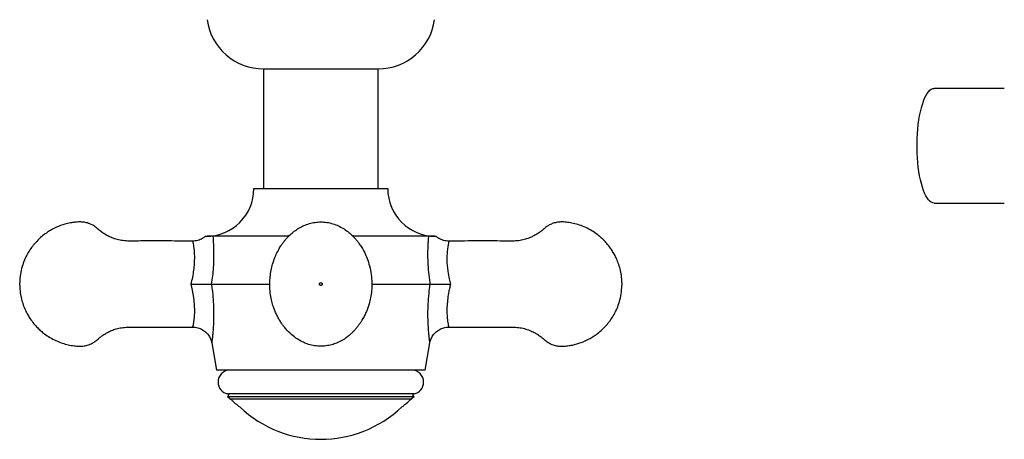
# Model space of a CAD drawing. Units: millimetres. Extents: x 60 to 1265, y 76 to 1722.
# Drawn here: x 163 to 266, y 396 to 440 of the extents above; entities that cross this region are included whole.
import ezdxf

# ---------------------------------------------------------------- set-up
doc = ezdxf.new("R2010")
doc.units = ezdxf.units.MM
doc.header["$LTSCALE"] = 6

msp = doc.modelspace()

# ---------------------------------------------------------------- linework, layer by layer
at = {"color": 7, "linetype": 'Continuous', "lineweight": 25}
for p, q in [((188.986, 435.194), (188.986, 422.66)), ((188.986, 435.194), (200.986, 435.194)), ((200.986, 422.66), (200.986, 435.194)), ((187.986, 422.66), (194.986, 422.66)), ((194.986, 422.66), (201.986, 422.66)), ((181.597, 417.162), (181.597, 417.16)), ((191.62, 417.675), (183.696, 417.675)), ((206.277, 417.675), (198.348, 417.675)), ((208.376, 417.162), (208.375, 417.16)), ((183.531, 412.66), (189.654, 412.66)), ((200.326, 412.66), (206.441, 412.66)), ((226.486, 412.81), (226.486, 412.51)), ((183.571, 406.51), (184.073, 403.66)), ((183.573, 406.508), (183.573, 406.51)), ((205.899, 403.66), (206.402, 406.51)), ((206.4, 406.508), (206.4, 406.51)), ((194.986, 403.66), (184.073, 403.66)), ((205.899, 403.66), (194.986, 403.66)), ((204.736, 401.16), (185.236, 401.16)), ((185.368, 401.042), (185.236, 400.91)), ((185.368, 401.042), (185.236, 400.91)), ((185.236, 400.91), (185.486, 400.67)), ((185.236, 400.91), (204.736, 400.91)), ((185.275, 401.16), (185.368, 401.042)), ((204.486, 400.67), (204.736, 400.91)), ((204.604, 401.042), (204.698, 401.16)), ((204.736, 400.91), (204.604, 401.042)), ((204.736, 400.91), (204.604, 401.042)), ((185.486, 400.67), (185.486, 400.66)), ((185.486, 400.66), (185.599, 400.566)), ((185.486, 400.66), (204.486, 400.66)), ((204.374, 400.566), (204.486, 400.66)), ((204.486, 400.66), (204.486, 400.67))]:
    msp.add_line(p, q, dxfattribs=at)
at = {"color": 7, "linetype": 'Continuous', "lineweight": 25, "flags": 128}
msp.add_lwpolyline([(259.151, 421.14), (258.999, 421.162), (258.849, 421.227), (258.701, 421.334), (258.555, 421.483), (258.415, 421.673), (258.279, 421.902), (258.15, 422.169), (258.028, 422.472), (257.914, 422.809), (257.809, 423.176), (257.714, 423.573), (257.629, 423.995), (257.555, 424.439), (257.492, 424.903), (257.442, 425.383), (257.403, 425.876), (257.378, 426.378), (257.365, 426.886), (257.365, 427.395), (257.378, 427.903), (257.403, 428.404), (257.442, 428.897), (257.492, 429.378), (257.555, 429.842), (257.629, 430.286), (257.714, 430.708), (257.809, 431.104), (257.914, 431.472), (258.028, 431.809), (258.15, 432.111), (258.279, 432.378), (258.415, 432.608), (258.555, 432.798), (258.701, 432.947), (258.849, 433.054), (258.999, 433.119), (259.151, 433.14)], dxfattribs=at)
at = {"color": 8, "linetype": 'Continuous', "lineweight": 25, "flags": 128}
msp.add_lwpolyline([(181.597, 408.159), (181.596, 408.156), (181.609, 408.204), (181.651, 408.381), (181.713, 408.723), (181.767, 409.203), (181.793, 409.82), (181.77, 410.539), (181.696, 411.263), (181.565, 412.034), (181.416, 412.66), (181.416, 412.66), (181.416, 412.66)], dxfattribs=at)
at = {"color": 7, "linetype": 'Continuous', "lineweight": 25}
for centre, radius, start, end in [((188.986, 441.149), 5.955, 187.80304, 270), ((200.986, 441.149), 5.955, 270, 352.19696), ((182.986, 422.66), 5, 270, 0), ((206.986, 422.66), 5, 180, 270), ((185.486, 402.41), 1.25, 90, 180.31687), ((204.486, 402.41), 1.25, 359.68186, 90), ((185.5, 402.397), 1.264, 179.68339, 257.94533), ((204.472, 402.397), 1.264, 282.05467, 0.31535), ((194.986, 410.793), 13.883, 227.45165, 232.31255), ((194.986, 408.713), 12.302, 226.37831, 313.62169), ((194.986, 410.793), 13.883, 307.68745, 312.54835)]:
    msp.add_arc(centre, radius, start, end, dxfattribs=at)
at = {"color": 8, "linetype": 'Continuous', "lineweight": 25}
msp.add_arc((217.302, 415.266), 9.125, 168.01731, 196.58896, dxfattribs=at)
at = {"color": 7, "linetype": 'Continuous', "lineweight": 25}
for points in [[(266.486, 433.14), (265.857, 433.14), (264.599, 433.14), (262.742, 433.14), (260.916, 433.14), (259.739, 433.14), (259.151, 433.14)], [(259.151, 421.14), (259.739, 421.14), (260.916, 421.14), (262.742, 421.14), (264.599, 421.14), (265.857, 421.14), (266.486, 421.14)], [(163.486, 412.66), (163.486, 412.68), (163.486, 412.719), (163.486, 412.769), (163.486, 412.804), (163.486, 412.808), (163.486, 412.81)]]:
    msp.add_open_spline(points, degree=3, dxfattribs=at)
for points, knots in [([(181.597, 417.165), (181.209, 417.167), (180.35, 417.169), (179.06, 417.173), (177.768, 417.175), (176.668, 417.173), (175.745, 417.171), (174.986, 417.157), (174.304, 417.188), (173.689, 417.313), (173.152, 417.491), (172.689, 417.706), (172.297, 417.936), (171.906, 418.207), (171.535, 418.552), (171.082, 418.869), (170.6, 419.064), (170.107, 419.163), (169.628, 419.172), (169.144, 419.125), (168.516, 419.019), (167.757, 418.803), (167.041, 418.481), (166.477, 418.15), (166.014, 417.826), (165.503, 417.393), (165.036, 416.898), (164.628, 416.365), (164.288, 415.82), (163.981, 415.193), (163.727, 414.479), (163.54, 413.676), (163.505, 413.107), (163.486, 412.81)], [0, 0, 0, 0, 0.0524749, 0.1162042, 0.1744832, 0.2273177, 0.2650117, 0.2993268, 0.3300174, 0.3571443, 0.3838727, 0.406346, 0.4260547, 0.4453609, 0.4705198, 0.4945992, 0.5196639, 0.5402796, 0.5622504, 0.5842828, 0.6059276, 0.6483763, 0.6905608, 0.711825, 0.7367746, 0.7668916, 0.8022044, 0.8286833, 0.8575677, 0.8889494, 0.9229749, 0.9598737, 1, 1, 1, 1]), ([(194.337, 406.207), (194.572, 406.182), (195.023, 406.133), (195.674, 406.198), (196.255, 406.336), (196.808, 406.546), (197.313, 406.813), (197.753, 407.116), (198.086, 407.393), (198.337, 407.632), (198.547, 407.854), (198.747, 408.087), (198.95, 408.351), (199.143, 408.633), (199.352, 408.972), (199.559, 409.351), (199.757, 409.772), (199.919, 410.178), (200.073, 410.658), (200.213, 411.256), (200.311, 411.984), (200.337, 412.793), (200.27, 413.665), (200.102, 414.528), (199.854, 415.309), (199.572, 415.954), (199.292, 416.464), (199.046, 416.839), (198.838, 417.119), (198.649, 417.351), (198.418, 417.609), (198.1, 417.92), (197.669, 418.273), (197.141, 418.611), (196.553, 418.886), (195.941, 419.073), (195.316, 419.169), (194.692, 419.171), (194.082, 419.083), (193.497, 418.913), (192.946, 418.67), (192.439, 418.367), (192.002, 418.034), (191.655, 417.712), (191.396, 417.434), (191.188, 417.187), (190.999, 416.939), (190.78, 416.62), (190.523, 416.19), (190.238, 415.604), (189.997, 414.953), (189.815, 414.265), (189.701, 413.599), (189.647, 412.937), (189.647, 412.252), (189.71, 411.559), (189.839, 410.88), (190, 410.327), (190.169, 409.883), (190.344, 409.495), (190.54, 409.115), (190.721, 408.807), (190.882, 408.556), (191.054, 408.31), (191.3, 407.996), (191.642, 407.62), (192.1, 407.203), (192.617, 406.838), (193.168, 406.548), (193.723, 406.329), (194.127, 406.248), (194.337, 406.207)], [0, 0, 0, 0, 0.0188765, 0.0362581, 0.0521841, 0.0666315, 0.083562, 0.0978118, 0.1093869, 0.1182866, 0.1256189, 0.134041, 0.143776, 0.1541873, 0.1638835, 0.1771802, 0.1893195, 0.2008085, 0.2129228, 0.2307046, 0.250404, 0.2720629, 0.2956625, 0.3203899, 0.3424122, 0.3612025, 0.3767231, 0.3890267, 0.3971221, 0.4046931, 0.4131823, 0.4250533, 0.4403541, 0.4578384, 0.4751546, 0.4922256, 0.5090524, 0.5256405, 0.5420552, 0.5582871, 0.5743375, 0.5901931, 0.6055803, 0.6183726, 0.6281279, 0.6361837, 0.6444569, 0.653129, 0.6672347, 0.6846168, 0.7052516, 0.7228368, 0.7415618, 0.759347, 0.7760465, 0.7965873, 0.8151902, 0.8319066, 0.8433327, 0.8544913, 0.8658285, 0.8776929, 0.8839428, 0.8919209, 0.9027068, 0.9163695, 0.9329305, 0.9523892, 0.9669854, 0.9828607, 1, 1, 1, 1]), ([(226.486, 412.81), (226.472, 413.062), (226.445, 413.545), (226.308, 414.23), (226.123, 414.844), (225.899, 415.388), (225.652, 415.867), (225.358, 416.342), (225.021, 416.792), (224.646, 417.209), (224.276, 417.561), (223.845, 417.912), (223.325, 418.263), (222.707, 418.59), (222.062, 418.846), (221.422, 419.024), (220.807, 419.13), (220.254, 419.179), (219.748, 419.147), (219.311, 419.041), (218.929, 418.877), (218.643, 418.701), (218.43, 418.532), (218.237, 418.359), (217.996, 418.161), (217.674, 417.934), (217.292, 417.711), (216.855, 417.507), (216.369, 417.338), (215.809, 417.211), (215.177, 417.156), (214.482, 417.169), (213.585, 417.172), (212.463, 417.175), (211.093, 417.174), (209.716, 417.17), (208.796, 417.167), (208.376, 417.165)], [0, 0, 0, 0, 0.0340607, 0.0653705, 0.0941763, 0.1206454, 0.1448897, 0.1669831, 0.1961837, 0.2207445, 0.2427549, 0.2651981, 0.2958702, 0.3275008, 0.3595347, 0.3895247, 0.417255, 0.4438383, 0.4644281, 0.485463, 0.5044409, 0.5203115, 0.5307913, 0.5412142, 0.5552813, 0.5730246, 0.594412, 0.6150134, 0.6381581, 0.6639084, 0.6924047, 0.7237855, 0.7578214, 0.8137536, 0.8755408, 0.9431897, 1, 1, 1, 1]), ([(182.925, 417.66), (182.859, 417.606), (182.726, 417.497), (182.501, 417.367), (182.251, 417.261), (181.983, 417.192), (181.76, 417.16), (181.632, 417.164), (181.597, 417.165)], [0, 0, 0, 0, 0.1762712, 0.3558159, 0.5362483, 0.7356753, 0.9276095, 1, 1, 1, 1]), ([(183.003, 417.66), (182.99, 417.66), (182.946, 417.66), (182.908, 417.66), (182.923, 417.66), (182.925, 417.66)], [0, 0, 0, 0, 0.2713388, 0.9063028, 1, 1, 1, 1]), ([(183.696, 417.675), (183.648, 417.675), (183.552, 417.673), (183.362, 417.667), (183.159, 417.661), (183.055, 417.661), (183.003, 417.66)], [0, 0, 0, 0, 0.2492499, 0.4996433, 0.7496094, 1, 1, 1, 1]), ([(183.696, 417.675), (183.696, 417.669), (183.714, 417.468), (183.745, 417.032), (183.777, 416.266), (183.78, 415.382), (183.739, 414.445), (183.658, 413.532), (183.574, 412.951), (183.531, 412.66)], [0, 0, 0, 0, 0.00460144, 0.15962255, 0.31477106, 0.50053908, 0.68638408, 0.84320302, 1, 1, 1, 1]), ([(206.441, 412.66), (206.433, 412.71), (206.369, 413.118), (206.276, 413.891), (206.205, 414.948), (206.191, 415.796), (206.203, 416.436), (206.222, 416.888), (206.247, 417.306), (206.267, 417.552), (206.277, 417.675)], [0, 0, 0, 0, 0.02691055, 0.22031253, 0.41760464, 0.6121396, 0.71178103, 0.81140807, 0.90532958, 1, 1, 1, 1]), ([(206.969, 417.66), (206.918, 417.661), (206.814, 417.661), (206.611, 417.667), (206.421, 417.673), (206.325, 417.675), (206.277, 417.675)], [0, 0, 0, 0, 0.2495476, 0.5003391, 0.7497946, 1, 1, 1, 1]), ([(207.047, 417.66), (207.042, 417.66), (207.034, 417.66), (206.987, 417.66), (206.969, 417.66)], [0, 0, 0, 0, 0.617132, 1, 1, 1, 1]), ([(208.375, 417.162), (208.282, 417.165), (208.094, 417.171), (207.822, 417.231), (207.567, 417.322), (207.337, 417.443), (207.164, 417.557), (207.076, 417.638), (207.049, 417.663)], [0, 0, 0, 0, 0.19393117, 0.3873096, 0.57321823, 0.75254412, 0.92578156, 1, 1, 1, 1]), ([(163.486, 412.51), (163.486, 412.513), (163.486, 412.517), (163.486, 412.552), (163.486, 412.593), (163.486, 412.631), (163.486, 412.651), (163.486, 412.66)], [0, 0, 0, 0, 0.2496742, 0.4993483, 0.7490225, 0.8750908, 1, 1, 1, 1]), ([(163.486, 412.51), (163.5, 412.259), (163.527, 411.776), (163.665, 411.091), (163.85, 410.477), (164.073, 409.933), (164.32, 409.454), (164.615, 408.979), (164.951, 408.529), (165.326, 408.112), (165.697, 407.76), (166.128, 407.409), (166.648, 407.058), (167.266, 406.731), (167.91, 406.475), (168.551, 406.297), (169.166, 406.19), (169.719, 406.142), (170.224, 406.174), (170.662, 406.28), (171.043, 406.444), (171.33, 406.62), (171.543, 406.789), (171.735, 406.962), (171.977, 407.16), (172.299, 407.387), (172.68, 407.61), (173.118, 407.814), (173.604, 407.983), (174.163, 408.11), (174.796, 408.165), (175.49, 408.152), (176.387, 408.149), (177.509, 408.145), (178.88, 408.147), (180.257, 408.151), (181.177, 408.154), (181.597, 408.156)], [0, 0, 0, 0, 0.034061, 0.0653712, 0.0941772, 0.1206466, 0.1448911, 0.1669847, 0.1961857, 0.2207467, 0.2427573, 0.2652007, 0.2958731, 0.327504, 0.3595382, 0.3895285, 0.417259, 0.4438426, 0.4644327, 0.4854677, 0.5044458, 0.5203165, 0.5307965, 0.5412194, 0.5552867, 0.5730302, 0.5944178, 0.6150194, 0.6381643, 0.6639148, 0.6924114, 0.7237926, 0.7578287, 0.8137615, 0.8755493, 0.9431989, 1, 1, 1, 1]), ([(181.416, 412.66), (181.42, 412.66), (181.615, 412.66), (181.928, 412.66), (182.333, 412.66), (182.643, 412.66), (182.926, 412.66), (183.173, 412.66), (183.383, 412.66), (183.482, 412.66), (183.531, 412.66)], [0, 0, 0, 0, 0.0047992, 0.2268811, 0.3564455, 0.4859946, 0.6144784, 0.7429513, 0.8714771, 1, 1, 1, 1]), ([(195.136, 412.66), (195.134, 412.68), (195.13, 412.719), (195.095, 412.769), (195.045, 412.803), (194.986, 412.814), (194.927, 412.803), (194.877, 412.769), (194.844, 412.719), (194.832, 412.66), (194.844, 412.602), (194.877, 412.552), (194.927, 412.518), (194.986, 412.507), (195.045, 412.518), (195.095, 412.552), (195.123, 412.593), (195.135, 412.631), (195.136, 412.651), (195.136, 412.66)], [0, 0, 0, 0, 0.0624796, 0.1249592, 0.1874388, 0.2499185, 0.3123981, 0.3748777, 0.4373573, 0.4998369, 0.5623165, 0.6247962, 0.6872758, 0.7497554, 0.812235, 0.8747146, 0.9371942, 0.9687422, 1, 1, 1, 1]), ([(206.441, 412.66), (206.49, 412.66), (206.589, 412.66), (206.797, 412.66), (207.045, 412.66), (207.327, 412.66), (207.638, 412.66), (208.043, 412.66), (208.358, 412.66), (208.552, 412.66), (208.556, 412.66)], [0, 0, 0, 0, 0.1266772, 0.2570523, 0.3837233, 0.514012, 0.6417967, 0.7731275, 0.995201, 1, 1, 1, 1]), ([(208.376, 408.156), (208.764, 408.154), (209.623, 408.151), (210.912, 408.147), (212.205, 408.145), (213.305, 408.148), (214.228, 408.15), (214.987, 408.164), (215.669, 408.133), (216.284, 408.008), (216.82, 407.83), (217.283, 407.615), (217.676, 407.385), (218.066, 407.114), (218.438, 406.769), (218.89, 406.451), (219.373, 406.257), (219.865, 406.158), (220.345, 406.148), (220.828, 406.196), (221.457, 406.302), (222.215, 406.517), (222.932, 406.839), (223.496, 407.171), (223.959, 407.494), (224.469, 407.927), (224.937, 408.423), (225.344, 408.956), (225.684, 409.501), (225.992, 410.128), (226.246, 410.842), (226.433, 411.645), (226.468, 412.214), (226.486, 412.51)], [0, 0, 0, 0, 0.0524657, 0.1161956, 0.1744752, 0.2273102, 0.2650045, 0.29932, 0.3300109, 0.357138, 0.3838667, 0.4063402, 0.4260491, 0.4453555, 0.4705147, 0.4945943, 0.5196593, 0.5402751, 0.5622461, 0.5842788, 0.6059237, 0.6483729, 0.6905578, 0.7118222, 0.7367721, 0.7668893, 0.8022024, 0.8286817, 0.8575663, 0.8889484, 0.9229742, 0.9598733, 1, 1, 1, 1]), ([(181.596, 408.152), (181.632, 408.153), (181.764, 408.157), (181.986, 408.125), (182.254, 408.054), (182.501, 407.95), (182.724, 407.819), (182.921, 407.667), (183.092, 407.498), (183.237, 407.317), (183.355, 407.129), (183.448, 406.937), (183.516, 406.747), (183.556, 406.604), (183.568, 406.524), (183.57, 406.507)], [0, 0, 0, 0, 0.03826274, 0.14116898, 0.24022699, 0.33558254, 0.42762254, 0.51655199, 0.60244456, 0.68526834, 0.76489355, 0.84108782, 0.91350047, 0.98163414, 1, 1, 1, 1]), ([(206.401, 406.508), (206.401, 406.509), (206.411, 406.594), (206.456, 406.746), (206.536, 406.967), (206.643, 407.176), (206.781, 407.38), (206.947, 407.57), (207.14, 407.74), (207.355, 407.886), (207.589, 408.004), (207.843, 408.092), (208.108, 408.147), (208.289, 408.153), (208.376, 408.156)], [0, 0, 0, 0, 0.0018809, 0.0914298, 0.1694186, 0.2540912, 0.3423927, 0.4329724, 0.5249727, 0.6178699, 0.7113318, 0.805136, 0.9064568, 1, 1, 1, 1])]:
    msp.add_open_spline(points, degree=3, knots=knots, dxfattribs=at)
at = {"color": 8, "linetype": 'Continuous', "lineweight": 25}
for points, knots in [([(181.416, 412.66), (181.416, 412.66), (181.481, 412.902), (181.595, 413.396), (181.713, 414.127), (181.782, 414.84), (181.8, 415.468), (181.78, 416.006), (181.74, 416.42), (181.691, 416.746), (181.644, 416.976), (181.609, 417.118), (181.593, 417.174), (181.597, 417.163), (181.597, 417.162)], [0, 0, 0, 0, 0.0000092, 0.1154024, 0.233811, 0.3511065, 0.471337, 0.5690408, 0.6688701, 0.7512754, 0.8355305, 0.9122544, 0.9912952, 1, 1, 1, 1]), ([(183.531, 412.66), (183.559, 412.475), (183.64, 411.936), (183.729, 411.044), (183.771, 410.184), (183.779, 409.519), (183.773, 409.032), (183.757, 408.565), (183.729, 408.057), (183.688, 407.534), (183.647, 407.129), (183.617, 406.864), (183.596, 406.697), (183.579, 406.561), (183.57, 406.486), (183.572, 406.506), (183.573, 406.508)], [0, 0, 0, 0, 0.065445, 0.1899395, 0.3168346, 0.3805799, 0.4443195, 0.5097032, 0.5750753, 0.6690624, 0.7653044, 0.8125939, 0.8637728, 0.915619, 0.9944283, 1, 1, 1, 1]), ([(206.4, 406.51), (206.399, 406.518), (206.396, 406.536), (206.371, 406.733), (206.334, 407.05), (206.288, 407.493), (206.241, 408.069), (206.204, 408.772), (206.189, 409.627), (206.216, 410.597), (206.293, 411.631), (206.393, 412.327), (206.441, 412.66)], [0, 0, 0, 0, 0.07266166, 0.15276058, 0.23557163, 0.32413158, 0.41483973, 0.52136765, 0.63006751, 0.7552757, 0.88301899, 1, 1, 1, 1]), ([(208.556, 412.66), (208.556, 412.66), (208.514, 412.505), (208.438, 412.191), (208.325, 411.621), (208.231, 410.956), (208.18, 410.264), (208.176, 409.653), (208.204, 409.17), (208.248, 408.78), (208.297, 408.496), (208.34, 408.295), (208.371, 408.176), (208.374, 408.164), (208.376, 408.159)], [0, 0, 0, 0, 0.0000092, 0.074213, 0.1492397, 0.2713156, 0.3966114, 0.5010099, 0.6077883, 0.6934333, 0.7808824, 0.8563313, 0.9336568, 1, 1, 1, 1])]:
    msp.add_open_spline(points, degree=3, knots=knots, dxfattribs=at)

doc.saveas('drawing.dxf')
